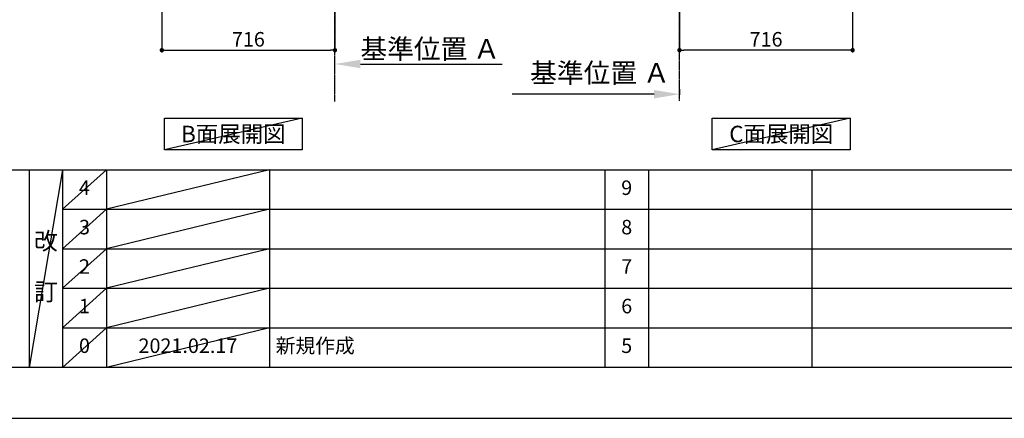
# Model space of a CAD drawing. Units: millimetres. Extents: x -109 to 26472, y -120 to 8847.
# Drawn here: x 4342 to 8414, y 2 to 1650 of the extents above; entities that cross this region are included whole.
import ezdxf

# ---------------------------------------------------------------- set-up
doc = ezdxf.new("R2010")
doc.units = ezdxf.units.MM
doc.linetypes.add('CENTER', pattern=[2, 1.25, -0.25, 0.25, -0.25])
doc.layers.get('DEFPOINTS').update_dxf_attribs({"color": 146})
for name, color, linetype in [('111-壁仕上', 3, 'Continuous'), ('160-文字', 254, 'Continuous'), ('166-寸法B', 11, 'Continuous'), ('190-図面外枠', 5, 'Continuous'), ('191-図面内枠', 4, 'Continuous')]:
    doc.layers.add(name, color=color, linetype=linetype)
doc.styles.add('KH001', font='txt')
doc.dimstyles.new('KH1xx030', dxfattribs={"dimscale": 30, "dimtxt": 2, "dimasz": 0.6, "dimexe": 0.3, "dimexo": 1.2, "dimgap": 0.5, "dimtad": 3, "dimdec": 1, "dimdsep": 46, "dimlunit": 6, "dimtxsty": 'KH001', "dimblk": 'DOT', "dimcen": 1, "dimdle": 1, "dimclrd": 256, "dimclre": 256, "dimclrt": 256, "dimadec": 0, "dimazin": 0, "dimtfac": 1, "dimtdec": 1, "dimtix": 1, "dimtmove": 2, "dimatfit": 3, "dimldrblk": 'CLOSEDBLANK', "dimfxl": 1, "dimtolj": 1, "dimtzin": 0, "dimlwd": -1, "dimlwe": -1, "dimarcsym": 0})

# ---------------------------------------------------------------- blocks, each defined once
blk = doc.blocks.new('A$C5D946DDC')
at = {"layer": '190-図面外枠'}
blk.add_line((20519, 350.7), (271, 350.7), dxfattribs=at)
at = {"layer": 'DEFPOINTS'}
blk.add_lwpolyline([(0, 0), (20790, 0), (20790, 14700), (0, 14700)], close=True, dxfattribs=at)
blk = doc.blocks.new('*D419')
at = {"layer": '166-寸法B', "transparency": 16777216}
for p, q in [((7070.5, 1363.1), (7070.5, 1339)), ((6965.5, 1342), (6378.9, 1342))]:
    blk.add_line(p, q, dxfattribs=at)
blk.add_solid([(6965.5, 1359.5), (6965.5, 1324.5), (7070.5, 1342)], dxfattribs=at)
at = {"layer": 'DEFPOINTS', "color": 0, "transparency": 16777216}
for p in [(7070.5, 1393.1), (6387.9, 1342), (6387.9, 1262.7)]:
    blk.add_point(p, dxfattribs=at)
at = {"layer": '166-寸法B', "transparency": 16777216, "insert": (6742, 1429.9), "char_height": 81, "attachment_point": 5, "style": 'KH001'}
blk.add_mtext('\\A1;基準位置 Ａ', dxfattribs=at)
blk = doc.blocks.new('_ClosedBlank')
at = {"color": 0, "linetype": 'ByBlock', "lineweight": -2}
for p, q in [((-1, 0.167), (0, 0)), ((-1, 0.167), (-1, -0.167)), ((0, 0), (-1, -0.167))]:
    blk.add_line(p, q, dxfattribs=at)
blk = doc.blocks.new('_None')
blk = doc.blocks.new('_Dot')
at = {"color": 0, "linetype": 'ByBlock', "lineweight": -2}
blk.add_line((-0.5, 0), (-1, 0), dxfattribs=at)
at = {"color": 0, "linetype": 'ByBlock', "const_width": 0.5}
blk.add_lwpolyline([(-0.25, 0, 1), (0.25, 0, 1)], format="xyb", close=True, dxfattribs=at)
blk = doc.blocks.new('*D427')
at = {"layer": '166-寸法B', "transparency": 16777216}
for p, q in [((7786.5, 2133.1), (7786.5, 1515.1)), ((7070.5, 1686.8), (7070.5, 1515.1)), ((7768.5, 1524.1), (7088.5, 1524.1))]:
    blk.add_line(p, q, dxfattribs=at)
at = {"layer": 'DEFPOINTS', "color": 0, "transparency": 16777216}
for p in [(7786.5, 2169.1), (7070.5, 1722.8), (7070.5, 1524.1)]:
    blk.add_point(p, dxfattribs=at)
at = {"layer": '166-寸法B', "transparency": 16777216, "xscale": 18, "yscale": 18, "zscale": 18, "rotation": 180}
blk.add_blockref('_Dot', (7070.5, 1524.1), dxfattribs=at)
at = {"layer": '166-寸法B', "transparency": 16777216, "xscale": 18, "yscale": 18, "zscale": 18}
blk.add_blockref('_Dot', (7786.5, 1524.1), dxfattribs=at)
at = {"layer": '166-寸法B', "transparency": 16777216, "insert": (7428.5, 1569.1), "char_height": 60, "attachment_point": 5, "style": 'KH001'}
blk.add_mtext('\\A1;716', dxfattribs=at)
blk = doc.blocks.new('*D544')
at = {"layer": '166-寸法B', "transparency": 16777216}
for p, q in [((5645.8, 1443.7), (5645.8, 1469.8)), ((5750.8, 1466.8), (6337.4, 1466.8))]:
    blk.add_line(p, q, dxfattribs=at)
blk.add_solid([(5750.8, 1484.3), (5750.8, 1449.3), (5645.8, 1466.8)], dxfattribs=at)
at = {"layer": 'DEFPOINTS', "color": 0, "transparency": 16777216}
for p in [(6328.4, 1466.8), (5645.8, 1413.7), (6328.4, 1283.2)]:
    blk.add_point(p, dxfattribs=at)
at = {"layer": '166-寸法B', "transparency": 16777216, "insert": (6039.6, 1529.3), "char_height": 81, "attachment_point": 5, "style": 'KH001'}
blk.add_mtext('\\A1;基準位置 Ａ', dxfattribs=at)
blk = doc.blocks.new('*D504')
at = {"layer": '166-寸法B', "transparency": 16777216}
for p, q in [((4929.8, 2133.1), (4929.8, 1515.1)), ((5645.8, 1686.8), (5645.8, 1515.1)), ((4947.8, 1524.1), (5627.8, 1524.1))]:
    blk.add_line(p, q, dxfattribs=at)
at = {"layer": 'DEFPOINTS', "color": 0, "transparency": 16777216}
for p in [(4929.8, 2169.1), (5645.8, 1722.8), (5645.8, 1524.1)]:
    blk.add_point(p, dxfattribs=at)
at = {"layer": '166-寸法B', "transparency": 16777216, "xscale": 18, "yscale": 18, "zscale": 18, "rotation": 180}
blk.add_blockref('_Dot', (4929.8, 1524.1), dxfattribs=at)
at = {"layer": '166-寸法B', "transparency": 16777216, "xscale": 18, "yscale": 18, "zscale": 18}
blk.add_blockref('_Dot', (5645.8, 1524.1), dxfattribs=at)
at = {"layer": '166-寸法B', "transparency": 16777216, "insert": (5287.8, 1569.1), "char_height": 60, "attachment_point": 5, "style": 'KH001'}
blk.add_mtext('\\A1;716', dxfattribs=at)

msp = doc.modelspace()

# ---------------------------------------------------------------- linework, layer by layer
at = {"layer": '111-壁仕上', "color": 253, "linetype": 'CENTER', "ltscale": 2}
for p, q in [((7070.55, 1314.13), (7070.55, 4569.12)), ((5645.83, 1312.14), (5645.83, 3568.94))]:
    msp.add_line(p, q, dxfattribs=at)
at = {"layer": '160-文字'}
for points in [[(4940.7, 1242.68), (5510.73, 1242.68), (5510.73, 1112.25), (4940.7, 1112.25)], [(7206.23, 1242.68), (7776.26, 1242.68), (7776.26, 1112.25), (7206.23, 1112.25)]]:
    msp.add_lwpolyline(points, close=True, dxfattribs=at)
at = {"layer": '191-図面内枠'}
for p, q in [((161.16, 1028.96), (12309.98, 1028.96)), ((4381.43, 1028.96), (4381.43, 212.03)), ((4519.54, 1028.96), (4519.54, 212.03)), ((4700.51, 1028.96), (4700.51, 212.03)), ((5375.15, 1028.96), (5375.15, 212.03)), ((6761.74, 1028.89), (6761.74, 211.96)), ((6942.71, 1028.96), (6942.71, 212.03)), ((7617.35, 1028.96), (7617.35, 212.03)), ((4519.54, 866.03), (9003.95, 866.03)), ((4519.54, 703.03), (9003.95, 703.03)), ((4519.54, 540.03), (9003.95, 540.03)), ((4519.54, 376.03), (9003.95, 376.03))]:
    msp.add_line(p, q, dxfattribs=at)
at = {"layer": 'DEFPOINTS'}
for p, q in [((5510.73, 1242.68), (4940.7, 1112.25)), ((7776.26, 1242.68), (7206.23, 1112.25)), ((4519.54, 1028.96), (4381.43, 212.03)), ((4700.51, 1028.96), (4519.54, 865.96)), ((5375.15, 1028.96), (4700.51, 866.03)), ((4700.51, 866.03), (4519.54, 703.03)), ((5375.15, 866.03), (4700.51, 703.03)), ((4700.51, 703.03), (4519.54, 540.03)), ((5375.15, 703.03), (4700.51, 540.03)), ((4700.51, 540.03), (4519.54, 376.03)), ((5375.15, 540.03), (4700.51, 376.03)), ((4700.51, 376.03), (4519.54, 212.03)), ((5375.15, 376.03), (4700.51, 212.03))]:
    msp.add_line(p, q, dxfattribs=at)

# ---------------------------------------------------------------- block references
at = {"layer": '190-図面外枠', "xscale": 0.6000000000058208, "yscale": 0.6000000000058208, "zscale": 0.6000000000058208}
msp.add_blockref('A$C5D946DDC', (-1.42, 1.63), dxfattribs=at)

# ---------------------------------------------------------------- texts
at = {"layer": '160-文字', "char_height": 68, "attachment_point": 5, "style": 'KH001'}
for s, insert in [('{\\fArial|b0|i0|c0|p32;B}面展開図', (5225.71, 1177.46)), ('{\\fArial|b0|i0|c0|p32;C}面展開図', (7491.25, 1177.46))]:
    msp.add_mtext(s, dxfattribs=dict(at, insert=insert))
at = {"layer": '160-文字', "line_spacing_factor": 0.876232, "style": 'KH001'}
for s, insert, char_height, attachment_point in [('4', (4610.02, 947.46), 60, 5), ('9', (6852.23, 947.46), 60, 5), ('3', (4610.02, 784.53), 60, 5), ('8', (6852.23, 784.53), 60, 5), ('改\\P\\P訂', (4450.48, 620.49), 72, 5), ('2', (4610.02, 621.53), 60, 5), ('7', (6852.23, 621.53), 60, 5), ('1', (4610.02, 458.03), 60, 5), ('6', (6852.23, 458.03), 60, 5), ('0', (4610.02, 294.03), 60, 5), ('2021.02.17', (5037.83, 294.03), 60, 5), ('新規作成', (5400.46, 294.03), 60, 4), ('5', (6852.23, 294.03), 60, 5)]:
    msp.add_mtext(s, dxfattribs=dict(at, insert=insert, char_height=char_height, attachment_point=attachment_point))

# ---------------------------------------------------------------- dimensions: what is measured, and where the dimension line sits
at = {"layer": '166-寸法B'}
dim = msp.add_linear_dim(base=(5645.83, 1524.12), p1=(4929.83, 2169.12), p2=(5645.83, 1722.8), dimstyle='KH1xx030', dxfattribs=at)
dim.commit()
dim.dimension.update_dxf_attribs({"geometry": '*D504', "text_midpoint": (5287.83, 1569.12)})
dim = msp.add_linear_dim(base=(7070.55, 1524.12), p1=(7786.55, 2169.12), p2=(7070.55, 1722.8), angle=180, dimstyle='KH1xx030', dxfattribs=at)
dim.commit()
dim.dimension.update_dxf_attribs({"geometry": '*D427', "text_midpoint": (7428.55, 1569.12)})
dim = msp.add_linear_dim(base=(6328.43, 1466.78), p1=(5645.83, 1413.68), p2=(6328.43, 1283.24), angle=180, text='基準位置 Ａ', dimstyle='KH1xx030', override={"dimtxt": 2.7, "dimasz": 3.5, "dimexe": 0.1, "dimexo": 1, "dimblk2": 'None', "dimsah": 1, "dimdle": 0.3, "dimse2": 1}, dxfattribs=at)
dim.commit()
dim.dimension.update_dxf_attribs({"geometry": '*D544', "text_midpoint": (6039.63, 1529.27)})
dim = msp.add_linear_dim(base=(6387.94, 1342.01), p1=(7070.55, 1393.14), p2=(6387.94, 1262.69), text='基準位置 Ａ', dimstyle='KH1xx030', override={"dimtxt": 2.7, "dimasz": 3.5, "dimexe": 0.1, "dimexo": 1, "dimblk2": 'None', "dimsah": 1, "dimdle": 0.3, "dimse2": 1}, dxfattribs=at)
dim.commit()
dim.dimension.update_dxf_attribs({"geometry": '*D419', "text_midpoint": (6742, 1429.92), "dimtype": 160})

doc.saveas('drawing.dxf')
